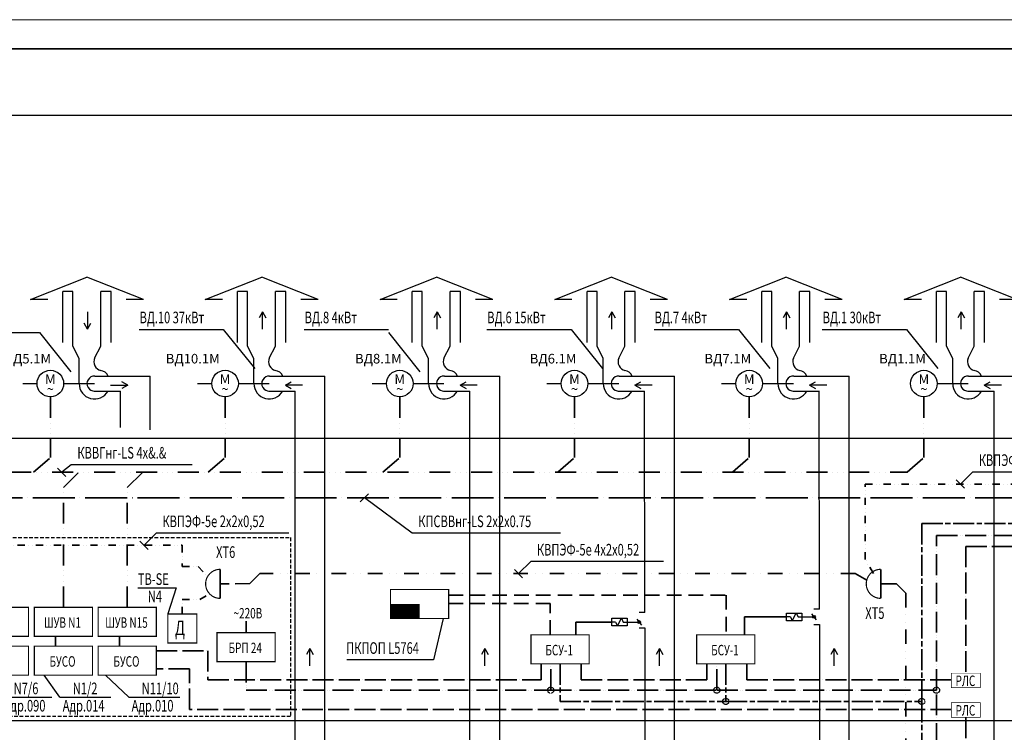
# Model space of a CAD drawing. Extents: x -5081207 to 6, y 0 to 6057473.
# Drawn here: x -2576661 to -2559734, y 3072784 to 3085044 of the extents above; entities that cross this region are included whole.
import ezdxf
from ezdxf.enums import TextEntityAlignment as Align

# ---------------------------------------------------------------- set-up
doc = ezdxf.new("R2010")
doc.units = 0
doc.header["$LTSCALE"] = 100
for name, pattern in [('ACAD_ISO04W100', [30, 24, -3, 0, -3]), ('ACAD_ISO05W100', [33, 24, -3, 0, -3, 0, -3]), ('ACAD_ISO08W100', [36, 24, -3, 6, -3]), ('ACAD_ISO14W100', [24, 12, -3, 0, -3, 0, -3, 0, -3]), ('DIVIDE2', [0.625, 0.25, -0.125, 0, -0.125, 0, -0.125]), ('HIDDEN', [0.375, 0.25, -0.125]), ('HIDDEN2', [0.1875, 0.125, -0.0625])]:
    doc.linetypes.add(name, pattern=pattern)
doc.layers.add('АДУ', color=7, linetype='Continuous')
doc.layers.add('АПТ', color=7, linetype='Continuous')
doc.styles.add('CYRILLC', font='cyrillc', dxfattribs={"width": 0.7})
doc.styles.add('style1', font='ariali.ttf')

msp = doc.modelspace()

# ---------------------------------------------------------------- linework, layer by layer
at = {"color": 7, "lineweight": 15}
msp.add_line((-2529699.875, 3085044.009), (-2589099.875, 3085044.009), dxfattribs=at)
at = {"color": 7, "lineweight": 35}
msp.add_line((-2587099.877, 3084544.009), (-2530199.875, 3084544.009), dxfattribs=at)
for p, q in [((-2532575.835, 3083397.862), (-2585587.74, 3083397.862)), ((-2576473.397, 3080230.278), (-2575504.142, 3080614.873)), ((-2574534.887, 3080230.278), (-2575504.142, 3080614.873)), ((-2573470.013, 3080230.276), (-2572500.758, 3080614.871)), ((-2571531.503, 3080230.276), (-2572500.758, 3080614.871)), ((-2570466.628, 3080230.278), (-2569497.373, 3080614.873)), ((-2568528.118, 3080230.278), (-2569497.373, 3080614.873)), ((-2567463.243, 3080230.278), (-2566493.988, 3080614.873)), ((-2565524.733, 3080230.278), (-2566493.988, 3080614.873)), ((-2564459.859, 3080230.272), (-2563490.604, 3080614.867)), ((-2562521.349, 3080230.272), (-2563490.604, 3080614.867)), ((-2561456.474, 3080230.27), (-2560487.219, 3080614.865)), ((-2559517.964, 3080230.27), (-2560487.219, 3080614.865)), ((-2575918.304, 3079490.026), (-2575918.304, 3080369.301)), ((-2575746.304, 3080369.301), (-2575918.304, 3080369.301)), ((-2575746.304, 3079427.55), (-2575746.304, 3080369.301)), ((-2575089.981, 3080369.301), (-2575266.9, 3080369.301)), ((-2575266.9, 3079427.55), (-2575266.9, 3080369.301)), ((-2575089.981, 3079490.07), (-2575089.981, 3080369.301)), ((-2572914.919, 3079490.024), (-2572914.919, 3080369.299)), ((-2572742.919, 3080369.299), (-2572914.919, 3080369.299)), ((-2572742.919, 3079427.548), (-2572742.919, 3080369.299)), ((-2572086.596, 3080369.299), (-2572263.515, 3080369.299)), ((-2572263.515, 3079427.548), (-2572263.515, 3080369.299)), ((-2572086.596, 3079490.069), (-2572086.596, 3080369.299)), ((-2569911.534, 3079490.026), (-2569911.534, 3080369.301)), ((-2569739.534, 3080369.301), (-2569911.534, 3080369.301)), ((-2569739.534, 3079427.55), (-2569739.534, 3080369.301)), ((-2569083.212, 3080369.301), (-2569260.13, 3080369.301)), ((-2569260.13, 3079427.55), (-2569260.13, 3080369.301)), ((-2569083.212, 3079490.07), (-2569083.212, 3080369.301)), ((-2566908.15, 3079490.026), (-2566908.15, 3080369.301)), ((-2566736.15, 3080369.301), (-2566908.15, 3080369.301)), ((-2566736.15, 3079427.55), (-2566736.15, 3080369.301)), ((-2566079.827, 3080369.301), (-2566256.746, 3080369.301)), ((-2566256.746, 3079427.55), (-2566256.746, 3080369.301)), ((-2566079.827, 3079490.07), (-2566079.827, 3080369.301)), ((-2563904.765, 3079490.02), (-2563904.765, 3080369.295)), ((-2563732.765, 3080369.295), (-2563904.765, 3080369.295)), ((-2563732.765, 3079427.544), (-2563732.765, 3080369.295)), ((-2563076.442, 3080369.295), (-2563253.361, 3080369.295)), ((-2563253.361, 3079427.544), (-2563253.361, 3080369.295)), ((-2563076.442, 3079490.065), (-2563076.442, 3080369.295)), ((-2560901.38, 3079490.019), (-2560901.38, 3080369.293)), ((-2560729.38, 3080369.293), (-2560901.38, 3080369.293)), ((-2560729.38, 3079427.543), (-2560729.38, 3080369.293)), ((-2560073.058, 3080369.293), (-2560249.976, 3080369.293)), ((-2560249.976, 3079427.543), (-2560249.976, 3080369.293)), ((-2560073.058, 3079490.063), (-2560073.058, 3080369.293)), ((-2576176.728, 3080230.278), (-2576473.397, 3080230.278)), ((-2574534.887, 3080230.278), (-2574831.557, 3080230.278)), ((-2573173.343, 3080230.276), (-2573470.013, 3080230.276)), ((-2571531.503, 3080230.276), (-2571828.172, 3080230.276)), ((-2570169.958, 3080230.278), (-2570466.628, 3080230.278)), ((-2568528.118, 3080230.278), (-2568824.788, 3080230.278)), ((-2567166.574, 3080230.278), (-2567463.243, 3080230.278)), ((-2565524.733, 3080230.278), (-2565821.403, 3080230.278)), ((-2564163.189, 3080230.272), (-2564459.859, 3080230.272)), ((-2562521.349, 3080230.272), (-2562818.018, 3080230.272)), ((-2561159.804, 3080230.27), (-2561456.474, 3080230.27)), ((-2559517.964, 3080230.27), (-2559814.634, 3080230.27)), ((-2575492.689, 3080018.697), (-2575492.689, 3079722.028)), ((-2572489.304, 3080018.696), (-2572546.632, 3079915.928)), ((-2572489.304, 3080018.696), (-2572431.977, 3079915.928)), ((-2572489.304, 3079722.026), (-2572489.304, 3080018.696)), ((-2569485.92, 3080018.697), (-2569543.247, 3079915.929)), ((-2569485.92, 3080018.697), (-2569428.592, 3079915.929)), ((-2569485.92, 3079722.028), (-2569485.92, 3080018.697)), ((-2566482.535, 3080018.697), (-2566539.862, 3079915.929)), ((-2566482.535, 3080018.697), (-2566425.208, 3079915.929)), ((-2566482.535, 3079722.028), (-2566482.535, 3080018.697)), ((-2563479.15, 3080018.691), (-2563536.478, 3079915.924)), ((-2563479.15, 3080018.691), (-2563421.823, 3079915.924)), ((-2563479.15, 3079722.022), (-2563479.15, 3080018.691)), ((-2560475.766, 3080018.69), (-2560533.093, 3079915.922)), ((-2560475.766, 3080018.69), (-2560418.438, 3079915.922)), ((-2560475.766, 3079722.02), (-2560475.766, 3080018.69)), ((-2575492.689, 3079722.028), (-2575550.017, 3079824.795)), ((-2575492.689, 3079722.028), (-2575435.362, 3079824.795)), ((-2575639.152, 3079217.411), (-2575746.304, 3079427.55)), ((-2575374.051, 3079221.731), (-2575266.9, 3079427.55)), ((-2572635.768, 3079217.409), (-2572742.919, 3079427.548)), ((-2572370.666, 3079221.73), (-2572263.515, 3079427.548)), ((-2569632.383, 3079217.411), (-2569739.534, 3079427.55)), ((-2569367.282, 3079221.731), (-2569260.13, 3079427.55)), ((-2566628.998, 3079217.411), (-2566736.15, 3079427.55)), ((-2566363.897, 3079221.731), (-2566256.746, 3079427.55)), ((-2563625.614, 3079217.405), (-2563732.765, 3079427.544)), ((-2563360.512, 3079221.725), (-2563253.361, 3079427.544)), ((-2560622.229, 3079217.403), (-2560729.38, 3079427.543)), ((-2560357.128, 3079221.724), (-2560249.976, 3079427.543)), ((-2575639.152, 3078783.306), (-2575639.152, 3079217.411)), ((-2572635.768, 3078783.304), (-2572635.768, 3079217.409)), ((-2569632.383, 3078783.306), (-2569632.383, 3079217.411)), ((-2566628.998, 3078783.306), (-2566628.998, 3079217.411)), ((-2563625.614, 3078783.3), (-2563625.614, 3079217.405)), ((-2560622.229, 3078783.298), (-2560622.229, 3079217.403)), ((-2575367.525, 3078913.256), (-2574416.248, 3078913.281)), ((-2574801.069, 3078757.943), (-2574903.837, 3078815.27)), ((-2574416.259, 3077989.783), (-2574416.259, 3078913.281)), ((-2572364.141, 3078913.254), (-2571412.863, 3078913.28)), ((-2572094.354, 3078757.941), (-2571991.587, 3078815.269)), ((-2571412.88, 3064675.815), (-2571412.863, 3078913.28)), ((-2569360.756, 3078913.256), (-2568409.478, 3078913.281)), ((-2569090.97, 3078757.943), (-2568988.202, 3078815.27)), ((-2568409.379, 3062169.191), (-2568409.478, 3078913.281)), ((-2566357.371, 3078913.256), (-2565406.094, 3078913.281)), ((-2566087.585, 3078757.943), (-2565984.817, 3078815.27)), ((-2565405.982, 3062169.191), (-2565406.094, 3078913.281)), ((-2563353.987, 3078913.25), (-2562402.709, 3078913.275)), ((-2563084.2, 3078757.937), (-2562981.433, 3078815.264)), ((-2562402.727, 3062169.185), (-2562402.766, 3078913.275)), ((-2560350.602, 3078913.249), (-2559399.324, 3078913.274)), ((-2560080.816, 3078757.935), (-2559978.048, 3078815.263)), ((-2575380.294, 3078653.342), (-2574927.882, 3078653.354)), ((-2575097.739, 3078757.943), (-2574801.069, 3078757.943)), ((-2574927.845, 3078025.224), (-2574927.875, 3078653.354)), ((-2574801.069, 3078757.943), (-2574903.837, 3078700.615)), ((-2572376.91, 3078653.34), (-2571924.497, 3078653.353)), ((-2572094.354, 3078757.941), (-2571991.587, 3078700.614)), ((-2571797.685, 3078757.941), (-2572094.354, 3078757.941)), ((-2571923.861, 3069482.415), (-2571924.49, 3078653.353)), ((-2569373.525, 3078653.342), (-2568921.112, 3078653.354)), ((-2569090.97, 3078757.943), (-2568988.202, 3078700.615)), ((-2568794.3, 3078757.943), (-2569090.97, 3078757.943)), ((-2568920.355, 3062980.785), (-2568921.112, 3078653.354)), ((-2566370.14, 3078653.342), (-2565917.728, 3078653.354)), ((-2566087.585, 3078757.943), (-2565984.817, 3078700.615)), ((-2565790.915, 3078757.943), (-2566087.585, 3078757.943)), ((-2565917.035, 3074847.097), (-2565917.728, 3078653.354)), ((-2563366.756, 3078653.336), (-2562914.343, 3078653.349)), ((-2563084.2, 3078757.937), (-2562981.433, 3078700.609)), ((-2562787.531, 3078757.937), (-2563084.2, 3078757.937)), ((-2562913.688, 3074900.21), (-2562914.854, 3078653.349)), ((-2560363.371, 3078653.335), (-2559910.958, 3078653.347)), ((-2560080.816, 3078757.935), (-2559978.048, 3078700.608)), ((-2559784.146, 3078757.935), (-2560080.816, 3078757.935)), ((-2559910.202, 3058907.896), (-2559910.951, 3078653.347)), ((-2532575.835, 3077837.83), (-2585587.74, 3077837.83)), ((-2571670.9, 3074223.352), (-2571728.227, 3074120.584)), ((-2571670.9, 3074223.352), (-2571613.572, 3074120.584)), ((-2571670.9, 3073926.682), (-2571670.9, 3074223.352)), ((-2568667.515, 3074223.354), (-2568724.842, 3074120.586)), ((-2568667.515, 3074223.354), (-2568610.188, 3074120.586)), ((-2568667.515, 3073926.684), (-2568667.515, 3074223.354)), ((-2565664.13, 3074223.354), (-2565721.458, 3074120.586)), ((-2565664.13, 3074223.354), (-2565606.803, 3074120.586)), ((-2565664.13, 3073926.684), (-2565664.13, 3074223.354)), ((-2562660.746, 3074223.348), (-2562718.073, 3074120.58)), ((-2562660.746, 3074223.348), (-2562603.418, 3074120.58)), ((-2562660.746, 3073926.678), (-2562660.746, 3074223.348))]:
    msp.add_line(p, q)
at = {"ltscale": 100}
for p, q in [((-2576608.492, 3078783.306), (-2576362.618, 3078783.306)), ((-2575905.386, 3078783.306), (-2575374.051, 3078783.306)), ((-2573605.107, 3078783.304), (-2573359.233, 3078783.304)), ((-2572902.001, 3078783.304), (-2572370.666, 3078783.304)), ((-2570601.723, 3078783.306), (-2570355.849, 3078783.306)), ((-2569898.617, 3078783.306), (-2569367.282, 3078783.306)), ((-2567598.338, 3078783.306), (-2567352.464, 3078783.306)), ((-2566895.232, 3078783.306), (-2566363.897, 3078783.306)), ((-2564594.953, 3078783.3), (-2564349.079, 3078783.3)), ((-2563891.847, 3078783.3), (-2563360.512, 3078783.3)), ((-2560888.463, 3078783.298), (-2560357.128, 3078783.298))]:
    msp.add_line(p, q, dxfattribs=at)
at = {"color": 6}
for p, q in [((-2566382.902, 3074615.328), (-2566316.902, 3074747.328)), ((-2566316.902, 3074747.328), (-2566283.902, 3074681.328)), ((-2566050.068, 3074732.619), (-2565971.372, 3074630.038)), ((-2563412.574, 3074769.899), (-2563478.574, 3074769.899)), ((-2563412.574, 3074769.899), (-2563379.574, 3074703.899)), ((-2563379.574, 3074703.899), (-2563313.574, 3074835.899)), ((-2563313.574, 3074835.899), (-2563280.574, 3074769.899)), ((-2563280.574, 3074769.899), (-2563032.142, 3074769.899)), ((-2563046.74, 3074821.189), (-2562968.044, 3074718.608)), ((-2566415.902, 3074681.328), (-2566481.902, 3074681.328)), ((-2566415.902, 3074681.328), (-2566382.902, 3074615.328)), ((-2566283.902, 3074681.328), (-2566035.47, 3074681.328))]:
    msp.add_line(p, q, dxfattribs=at)
at = {"color": 7, "lineweight": -2, "ltscale": 25}
msp.add_line((-2585587.74, 3072985.279), (-2532575.835, 3072985.279), dxfattribs=at)
at = {"color": 6}
for points in [[(-2566217.902, 3074615.328), (-2566481.902, 3074615.328), (-2566481.902, 3074747.328), (-2566217.902, 3074747.328)], [(-2563214.574, 3074703.899), (-2563478.574, 3074703.899), (-2563478.574, 3074835.899), (-2563214.574, 3074835.899)]]:
    msp.add_lwpolyline(points, close=True, dxfattribs=at)
at = {"color": 5}
for centre in [(-2576134.002, 3078783.306), (-2573130.617, 3078783.304), (-2570127.233, 3078783.306), (-2567123.848, 3078783.306), (-2564120.463, 3078783.3), (-2561117.079, 3078783.298)]:
    msp.add_circle(centre, 228.616, dxfattribs=at)
at = {"color": 6}
for centre in [(-2563007.392, 3074769.899), (-2566010.72, 3074681.328)]:
    msp.add_circle(centre, 24.75, dxfattribs=at)
for centre, radius, start, end in [((-2575224.817, 3079162.97), 160.386, 158.5079189, 254.7794734), ((-2572221.432, 3079162.969), 160.386, 158.5079189, 254.7794734), ((-2569218.048, 3079162.97), 160.386, 158.5079189, 254.7794734), ((-2566214.663, 3079162.97), 160.386, 158.5079189, 254.7794734), ((-2563211.278, 3079162.964), 160.386, 158.5079189, 254.7794734), ((-2560207.894, 3079162.963), 160.386, 158.5079189, 254.7794734), ((-2575286.262, 3078853.873), 155.095, 22.5127532, 84.3327683), ((-2572282.877, 3078853.871), 155.095, 22.5127532, 84.3327683), ((-2569279.492, 3078853.873), 155.095, 22.5127532, 84.3327683), ((-2566276.108, 3078853.873), 155.095, 22.5127532, 84.3327683), ((-2563272.723, 3078853.867), 155.095, 22.5127532, 84.3327683), ((-2560269.338, 3078853.866), 155.095, 22.5127532, 84.3327683), ((-2575374.051, 3078783.306), 130.114, 87.1366816, 272.8633184), ((-2572370.666, 3078783.304), 130.114, 87.1366816, 272.8633184), ((-2569367.282, 3078783.306), 130.114, 87.1366816, 272.8633184), ((-2566363.897, 3078783.306), 130.114, 87.1366816, 272.8633184), ((-2563360.512, 3078783.3), 130.114, 87.1366816, 272.8633184), ((-2560357.128, 3078783.298), 130.114, 87.1366816, 272.8633184), ((-2575374.051, 3078783.306), 265.101, 180, 330.6465755), ((-2572370.666, 3078783.304), 265.101, 180, 330.6465755), ((-2569367.282, 3078783.306), 265.101, 180, 330.6465755), ((-2566363.897, 3078783.306), 265.101, 180, 330.6465755), ((-2563360.512, 3078783.3), 265.101, 180, 330.6465755), ((-2560357.128, 3078783.298), 265.101, 180, 330.6465755)]:
    msp.add_arc(centre, radius, start, end)
at = {"layer": 'АДУ', "color": 5, "linetype": 'ACAD_ISO14W100', "lineweight": 35, "ltscale": 0.3}
for p, q in [((-2576134.002, 3078554.69), (-2576134.002, 3077510.002)), ((-2573130.617, 3078554.689), (-2573130.617, 3077510)), ((-2570127.233, 3078554.69), (-2570127.233, 3077510.002)), ((-2567123.848, 3078554.69), (-2567123.848, 3077510.002)), ((-2564120.463, 3078554.684), (-2564120.463, 3077509.996)), ((-2561117.079, 3078554.683), (-2561117.079, 3077509.994)), ((-2576422.513, 3077257.949), (-2576134.002, 3077510.002)), ((-2573419.128, 3077257.948), (-2573130.617, 3077510)), ((-2570415.744, 3077257.949), (-2570127.233, 3077510.002)), ((-2567412.359, 3077257.949), (-2567123.848, 3077510.002)), ((-2564408.974, 3077257.943), (-2564120.463, 3077509.996)), ((-2561405.59, 3077257.942), (-2561117.079, 3077509.994)), ((-2581143.164, 3077257.942), (-2561405.59, 3077257.942)), ((-2575910.71, 3076995.555), (-2575648.323, 3077257.942)), ((-2574811.742, 3076995.555), (-2574549.355, 3077257.942)), ((-2575910.71, 3074933.905), (-2575910.71, 3076995.555)), ((-2574811.742, 3074933.905), (-2574811.742, 3076995.555)), ((-2576043.996, 3074433.905), (-2576043.996, 3074265.829)), ((-2574945.028, 3074433.905), (-2574945.028, 3074265.829))]:
    msp.add_line(p, q, dxfattribs=at)
at = {"layer": 'АДУ', "color": 4, "lineweight": -3, "ltscale": 10}
for p, q in [((-2576009.132, 3077328.652), (-2575867.711, 3077187.231)), ((-2560559.514, 3077125.003), (-2560418.093, 3076983.581)), ((-2570664.141, 3076888.814), (-2570805.562, 3076747.393)), ((-2574593.568, 3076072.785), (-2574452.147, 3075931.364)), ((-2568155.882, 3075583.968), (-2568014.46, 3075442.547))]:
    msp.add_line(p, q, dxfattribs=at)
at = {"layer": 'АДУ', "color": 194, "linetype": 'DIVIDE2', "lineweight": 35, "ltscale": 5}
for p, q in [((-2562124.674, 3075757.173), (-2562124.674, 3077054.292)), ((-2562124.674, 3077054.292), (-2557300.462, 3077054.292)), ((-2581074.765, 3076002.075), (-2573865.863, 3076002.075)), ((-2573865.863, 3076002.075), (-2573865.863, 3075637.27)), ((-2561984.745, 3075514.809), (-2562124.674, 3075757.173)), ((-2573865.863, 3075637.27), (-2573594.692, 3075637.27)), ((-2573594.692, 3075637.27), (-2573430.5, 3075464.156)), ((-2573865.863, 3074820.133), (-2573865.863, 3075066.622)), ((-2573865.863, 3075066.622), (-2573562.582, 3075066.622)), ((-2573562.582, 3075066.622), (-2573394.052, 3075163.923))]:
    msp.add_line(p, q, dxfattribs=at)
at = {"layer": 'АДУ', "color": 6, "linetype": 'ACAD_ISO04W100', "lineweight": 35, "ltscale": 0.3}
for p, q in [((-2580035.288, 3076818.104), (-2556699.336, 3076818.104)), ((-2563478.574, 3074769.899), (-2564202.068, 3074769.899)), ((-2564202.068, 3074769.899), (-2564202.068, 3074461.005)), ((-2566481.902, 3074681.328), (-2567102.842, 3074681.328)), ((-2567102.842, 3074681.328), (-2567102.842, 3074461.005))]:
    msp.add_line(p, q, dxfattribs=at)
at = {"layer": 'АДУ', "color": 173, "linetype": 'ACAD_ISO08W100', "lineweight": 35, "ltscale": 0.15}
for p, q in [((-2561154.039, 3073315.393), (-2561154.039, 3076376.621)), ((-2561154.039, 3076376.621), (-2538208.952, 3076376.621)), ((-2572769.708, 3074498.111), (-2572769.708, 3074695.94)), ((-2567372.094, 3073961.005), (-2567372.094, 3073315.393)), ((-2564522.184, 3073961.005), (-2564522.184, 3073315.393)), ((-2567372.094, 3073315.393), (-2564516.369, 3073315.393)), ((-2564516.369, 3073315.393), (-2561154.039, 3073315.393)), ((-2561154.039, 3073315.393), (-2561154.039, 3070388.818))]:
    msp.add_line(p, q, dxfattribs=at)
at = {"layer": 'АДУ', "color": 22, "linetype": 'ACAD_ISO05W100', "lineweight": 35, "ltscale": 0.15}
for p, q in [((-2560900.681, 3073508.852), (-2560900.681, 3076168.351)), ((-2560900.681, 3076168.351), (-2537955.594, 3076168.351)), ((-2572769.708, 3073998.111), (-2572769.708, 3073508.852)), ((-2567532.536, 3073508.852), (-2567532.536, 3073961.005)), ((-2564676.907, 3073508.852), (-2564676.907, 3073961.005)), ((-2572769.708, 3073508.852), (-2567532.536, 3073508.852)), ((-2567532.536, 3073508.852), (-2564676.907, 3073508.852)), ((-2564676.907, 3073508.852), (-2560900.681, 3073508.852)), ((-2560900.681, 3070601.105), (-2560900.681, 3073508.852))]:
    msp.add_line(p, q, dxfattribs=at)
at = {"layer": 'АДУ', "color": 3, "linetype": 'ACAD_ISO04W100', "lineweight": 35, "ltscale": 0.15}
for p, q in [((-2560396.356, 3075982.979), (-2560396.356, 3073801.676)), ((-2560396.356, 3075982.979), (-2537467.503, 3075982.979)), ((-2574311.742, 3074187.443), (-2573426.023, 3074187.443)), ((-2573426.023, 3074187.443), (-2573426.023, 3073686.269)), ((-2573743.992, 3073876.591), (-2574311.742, 3073876.591)), ((-2573743.992, 3073177.59), (-2573743.992, 3073876.591)), ((-2567696.58, 3073686.269), (-2567696.58, 3073961.005)), ((-2567008.423, 3073961.005), (-2567008.423, 3073686.269)), ((-2564847.903, 3073686.269), (-2564847.903, 3073961.005)), ((-2564159.962, 3073961.005), (-2564159.962, 3073686.269)), ((-2573426.023, 3073686.269), (-2567696.58, 3073686.269)), ((-2567008.423, 3073686.269), (-2564847.903, 3073686.269)), ((-2564159.962, 3073686.269), (-2560646.356, 3073686.269)), ((-2560644.912, 3073177.59), (-2573743.992, 3073177.59)), ((-2560396.356, 3073042.996), (-2560396.356, 3070893.928))]:
    msp.add_line(p, q, dxfattribs=at)
at = {"layer": 'АДУ', "color": 194, "linetype": 'DIVIDE2', "lineweight": 35, "ltscale": 10}
for p, q in [((-2572534.868, 3075513.258), (-2572705.128, 3075342.998)), ((-2562297.61, 3075513.258), (-2572534.868, 3075513.258)), ((-2562100.286, 3075399.333), (-2562297.61, 3075513.258)), ((-2572705.128, 3075342.998), (-2573056.6, 3075338.142)), ((-2561699.871, 3075338.142), (-2561587.984, 3075338.142)), ((-2561587.984, 3075338.142), (-2561428.567, 3075178.725)), ((-2561428.567, 3075178.725), (-2561428.567, 3057864.846))]:
    msp.add_line(p, q, dxfattribs=at)
at = {"layer": 'АДУ', "color": 1, "linetype": 'HIDDEN', "lineweight": 35, "ltscale": 10}
for p, q in [((-2569285.884, 3075145.771), (-2564516.676, 3075145.771)), ((-2564516.676, 3075145.771), (-2564516.676, 3074461.005)), ((-2567539.565, 3075000.828), (-2569294.753, 3075000.828)), ((-2567539.565, 3074461.005), (-2567539.565, 3075000.828))]:
    msp.add_line(p, q, dxfattribs=at)
at = {"layer": 'АДУ', "color": 7, "lineweight": -3, "ltscale": 0.035}
for p, q in [((-2562913.744, 3074900.21), (-2563007.448, 3074900.21)), ((-2565917.078, 3074847.097), (-2566010.781, 3074847.097)), ((-2566010.781, 3074583.097), (-2565917.078, 3074583.097)), ((-2563007.448, 3074636.21), (-2562913.744, 3074636.21))]:
    msp.add_line(p, q, dxfattribs=at)
at = {"layer": 'АДУ', "color": 4, "lineweight": -3, "ltscale": 100}
msp.add_line((-2569380.712, 3074742.266), (-2569550.013, 3074028.353), dxfattribs=at)
at = {"layer": 'АДУ', "color": 7, "linetype": 'ByBlock', "lineweight": -3, "ltscale": 0.3}
for p, q in [((-2565917.078, 3074583.097), (-2565917.073, 3071903.892)), ((-2562913.744, 3074636.21), (-2562913.744, 3071992.462))]:
    msp.add_line(p, q, dxfattribs=at)
at = {"layer": 'АДУ', "color": 4, "linetype": 'ByBlock', "lineweight": -3, "ltscale": 100}
msp.add_line((-2569550.013, 3074028.353), (-2571038.848, 3074028.353), dxfattribs=at)
at = {"layer": 'АДУ', "color": 7, "linetype": 'HIDDEN2', "lineweight": -3, "ltscale": 5}
msp.add_lwpolyline([(-2572005.754, 3073053.868), (-2584185.115, 3073053.868), (-2584185.115, 3076134.117), (-2572005.754, 3076134.117)], close=True, dxfattribs=at)
at = {"layer": 'АДУ', "color": 7, "lineweight": -2}
for points, const_width in [([(-2570285.884, 3074942.266), (-2570285.884, 3075242.266), (-2569285.884, 3075242.266), (-2569285.884, 3074742.266), (-2570285.884, 3074742.266), (-2570285.884, 3074942.266)], 20), ([(-2570035.884, 3074742.266), (-2570035.884, 3074992.266)], 500)]:
    msp.add_lwpolyline(points, dxfattribs=dict(at, const_width=const_width))
at = {"layer": 'АДУ', "color": 1, "linetype": 'ByBlock', "lineweight": 35}
for points, const_width in [([(-2577509.678, 3074933.905), (-2576509.678, 3074933.905), (-2576509.678, 3074433.905), (-2577509.678, 3074433.905), (-2577509.678, 3074933.905), (-2577509.678, 3074933.905)], 20), ([(-2576410.71, 3074933.905), (-2575410.71, 3074933.905), (-2575410.71, 3074433.905), (-2576410.71, 3074433.905), (-2576410.71, 3074933.905), (-2576410.71, 3074933.905)], 20), ([(-2575311.742, 3074933.905), (-2574311.742, 3074933.905), (-2574311.742, 3074433.905), (-2575311.742, 3074433.905), (-2575311.742, 3074933.905), (-2575311.742, 3074933.905)], 20), ([(-2573269.708, 3074498.111), (-2572269.708, 3074498.111), (-2572269.708, 3073998.111), (-2573269.708, 3073998.111), (-2573269.708, 3074498.111), (-2573269.708, 3074498.111)], 20), ([(-2567872.094, 3074461.005), (-2566872.094, 3074461.005), (-2566872.094, 3073961.005), (-2567872.094, 3073961.005), (-2567872.094, 3074461.005), (-2567872.094, 3074461.005)], 20), ([(-2565022.184, 3074461.005), (-2564022.184, 3074461.005), (-2564022.184, 3073961.005), (-2565022.184, 3073961.005), (-2565022.184, 3074461.005), (-2565022.184, 3074461.005)], 20), ([(-2577509.678, 3074265.829), (-2576509.678, 3074265.829), (-2576509.678, 3073765.829), (-2577509.678, 3073765.829), (-2577509.678, 3074265.829), (-2577509.678, 3074265.829)], 20), ([(-2576410.71, 3074265.829), (-2575410.71, 3074265.829), (-2575410.71, 3073765.829), (-2576410.71, 3073765.829), (-2576410.71, 3074265.829), (-2576410.71, 3074265.829)], 20), ([(-2575311.742, 3074265.829), (-2574311.742, 3074265.829), (-2574311.742, 3073765.829), (-2575311.742, 3073765.829), (-2575311.742, 3074265.829), (-2575311.742, 3074265.829)], 20), ([(-2560646.356, 3073801.676), (-2560146.356, 3073801.676), (-2560146.356, 3073551.676), (-2560646.356, 3073551.676), (-2560646.356, 3073801.676), (-2560646.356, 3073801.676)], 10), ([(-2560646.356, 3073292.996), (-2560146.356, 3073292.996), (-2560146.356, 3073042.996), (-2560646.356, 3073042.996), (-2560646.356, 3073292.996), (-2560646.356, 3073292.996)], 10)]:
    msp.add_lwpolyline(points, dxfattribs=dict(at, const_width=const_width))
at = {"layer": 'АДУ', "color": 3, "lineweight": -2, "const_width": 20}
msp.add_lwpolyline([(-2574115.863, 3074720.133), (-2574115.863, 3074820.133), (-2573615.863, 3074820.133), (-2573615.863, 3074320.133), (-2574115.863, 3074320.133), (-2574115.863, 3074720.133)], dxfattribs=at)
at = {"layer": 'АДУ', "color": 7, "linetype": 'HIDDEN2', "lineweight": -3, "ltscale": 0.15}
for centre in [(-2567532.536, 3073508.852), (-2564676.907, 3073508.852), (-2560900.681, 3073508.852), (-2564522.184, 3073315.393), (-2561154.039, 3073315.393)]:
    msp.add_circle(centre, 53.018, dxfattribs=at)
at = {"layer": 'АПТ', "color": 4, "lineweight": -3, "ltscale": 5}
for p, q in [((-2577769.395, 3079660.661), (-2576319.883, 3079660.661)), ((-2576319.883, 3079660.661), (-2575780.27, 3078986.836)), ((-2574610.067, 3079715.341), (-2573160.555, 3079715.341)), ((-2573160.555, 3079715.341), (-2572620.942, 3079041.516)), ((-2571771.343, 3079715.341), (-2570321.831, 3079715.341)), ((-2570321.831, 3079660.661), (-2569782.218, 3078986.836)), ((-2568632.984, 3079715.341), (-2567183.472, 3079715.341)), ((-2567183.472, 3079715.341), (-2566643.859, 3079041.516)), ((-2565755.227, 3079715.341), (-2564305.715, 3079715.341)), ((-2564305.715, 3079715.341), (-2563766.102, 3079041.516)), ((-2562866.632, 3079715.341), (-2561417.12, 3079715.341)), ((-2561417.12, 3079715.341), (-2560877.507, 3079041.516)), ((-2574627.791, 3075270.588), (-2573972.697, 3075270.588)), ((-2573972.697, 3075270.588), (-2574115.863, 3074820.133)), ((-2575969.343, 3073389.964), (-2576237.965, 3073765.829)), ((-2574784.192, 3073389.964), (-2575183.813, 3073765.829)), ((-2576984.983, 3073389.964), (-2576107.304, 3073389.964)), ((-2575969.343, 3073389.964), (-2575091.664, 3073389.964)), ((-2574784.192, 3073389.964), (-2573906.513, 3073389.964))]:
    msp.add_line(p, q, dxfattribs=at)
at = {"layer": 'АПТ', "color": 4, "lineweight": -3, "ltscale": 100}
for p, q in [((-2575775.524, 3077387.815), (-2575938.422, 3077257.942)), ((-2560279.785, 3077261.008), (-2560488.804, 3077054.292)), ((-2569915.514, 3076208.532), (-2570734.851, 3076818.104)), ((-2574313.839, 3076208.791), (-2574522.858, 3076002.075)), ((-2567876.153, 3075719.973), (-2568085.171, 3075513.258))]:
    msp.add_line(p, q, dxfattribs=at)
at = {"layer": 'АПТ', "color": 4, "linetype": 'ByBlock', "lineweight": -3, "ltscale": 100}
for p, q in [((-2573696.206, 3077387.836), (-2575775.525, 3077387.836)), ((-2557999.435, 3077261.028), (-2560279.785, 3077261.028)), ((-2572033.489, 3076208.811), (-2574313.839, 3076208.811)), ((-2567365.543, 3076208.552), (-2569915.514, 3076208.552)), ((-2565595.802, 3075719.994), (-2567876.153, 3075719.994))]:
    msp.add_line(p, q, dxfattribs=at)
at = {"layer": 'АПТ', "lineweight": -2, "const_width": 20}
for points in [[(-2573214.647, 3075588.032, 0.414213562), (-2573464.647, 3075338.032, 0.414213562), (-2573214.647, 3075088.032, 0.414213562)], [(-2561857.918, 3075588.032, 0.414213562), (-2562107.918, 3075338.032, 0.414213562), (-2561857.918, 3075088.032, 0.414213562)]]:
    msp.add_lwpolyline(points, format="xyb", dxfattribs=at)
at = {"layer": 'АПТ', "lineweight": -2, "const_width": 25}
for points in [[(-2573214.647, 3075088.032), (-2573214.647, 3075588.032)], [(-2561857.918, 3075088.032), (-2561857.918, 3075588.032)], [(-2573210.531, 3075338.142), (-2573056.6, 3075338.142)], [(-2561853.803, 3075338.142), (-2561699.871, 3075338.142)]]:
    msp.add_lwpolyline(points, dxfattribs=at)

# ---------------------------------------------------------------- texts
at = {"style": 'style1'}
for s, p in [('ПД5.1М', (-2576938.46, 3079129.529)), ('ВД10.1М', (-2574150.102, 3079129.527)), ('ВД8.1М', (-2570896.01, 3079129.529)), ('ВД6.1М', (-2567892.626, 3079129.529)), ('ВД7.1М', (-2564889.241, 3079129.523)), ('ВД1.1М', (-2561885.856, 3079129.521))]:
    msp.add_text(s, height=165, dxfattribs=at).set_placement(p)
at = {"color": 5, "char_height": 165, "width": 322.1613, "attachment_point": 5, "style": 'style1'}
for s, insert in [('М', (-2576134.002, 3078836.121)), ('М', (-2573130.617, 3078836.12)), ('М', (-2570127.233, 3078836.121)), ('М', (-2567123.848, 3078836.121)), ('М', (-2564120.463, 3078836.115)), ('М', (-2561117.079, 3078836.114)), ('~', (-2576134.002, 3078668.128)), ('~', (-2573130.617, 3078668.126)), ('~', (-2570127.233, 3078668.128)), ('~', (-2567123.848, 3078668.128)), ('~', (-2564120.463, 3078668.122)), ('~', (-2561117.079, 3078668.12))]:
    msp.add_mtext(s, dxfattribs=dict(at, insert=insert))
at = {"layer": 'АДУ', "color": 7, "linetype": 'ByBlock', "lineweight": -3, "style": 'CYRILLC', "oblique": 15, "width": 0.7}
for s, p in [('КВВГнг-LS 4х&.&', (-2575669.712, 3077492.801)), ('КПСВВнг-LS 2х2х0.75', (-2569809.729, 3076313.538)), ('ПКПОП L5764', (-2571047.296, 3074133.339))]:
    msp.add_text(s, height=200, dxfattribs=at).set_placement(p)
at = {"layer": 'АДУ', "color": 1, "linetype": 'ByBlock', "lineweight": -3, "style": 'CYRILLC', "oblique": 15, "width": 0.7}
for s, p in [('~220В', (-2572738.145, 3074832.707)), ('ШУВ N1', (-2575924.71, 3074671.442)), ('ШУВ N15', (-2574825.742, 3074671.442)), ('БРП 24', (-2572783.708, 3074235.648)), ('БСУ-1', (-2567386.094, 3074198.541)), ('БСУ-1', (-2564536.184, 3074198.541)), ('БУСО', (-2575924.71, 3074003.366)), ('БУСО', (-2574825.742, 3074003.366)), ('РЛС', (-2560403.356, 3073670.444)), ('РЛС', (-2560403.356, 3073161.764))]:
    msp.add_text(s, height=180, dxfattribs=at).set_placement(p, align=Align.MIDDLE_CENTER)
at = {"layer": 'АДУ', "color": 3, "lineweight": -2, "style": 'CYRILLC', "oblique": 15, "width": 0.7}
msp.add_text('Д', height=250, dxfattribs=at).set_placement((-2573990.598, 3074456.402))
at = {"layer": 'АПТ', "color": 7, "linetype": 'ByBlock', "lineweight": -3, "style": 'CYRILLC', "oblique": 15, "width": 0.7}
for s, p in [('ВД.10 37кВт', (-2574600.463, 3079820.353)), ('ВД.8 4кВт', (-2571761.739, 3079820.353)), ('ВД.6 15кВт', (-2568623.38, 3079820.353)), ('ВД.7 4кВт', (-2565745.623, 3079820.353)), ('ВД.1 30кВт', (-2562857.028, 3079820.353)), ('КВПЭФ-5е 2х2х0,52', (-2560174.001, 3077366.036)), ('КВПЭФ-5е 2х2х0,52', (-2574208.055, 3076313.819)), ('ХТ6', (-2573285.194, 3075784.667)), ('КВПЭФ-5е 4х2х0,52', (-2567770.368, 3075825.001)), ('ТВ-SE', (-2574629.994, 3075319.759)), ('N4', (-2574459.692, 3075021.951)), ('ХТ5', (-2562124.18, 3074735.27)), ('N7/6', (-2576764.602, 3073439.135)), ('N1/2', (-2575748.961, 3073439.135)), ('N11/10', (-2574563.811, 3073439.135)), ('Адр.090', (-2576937.131, 3073141.327)), ('Адр.014', (-2575921.491, 3073141.327)), ('Адр.010', (-2574736.34, 3073141.327))]:
    msp.add_text(s, height=200, dxfattribs=at).set_placement(p)

doc.saveas('drawing.dxf')
